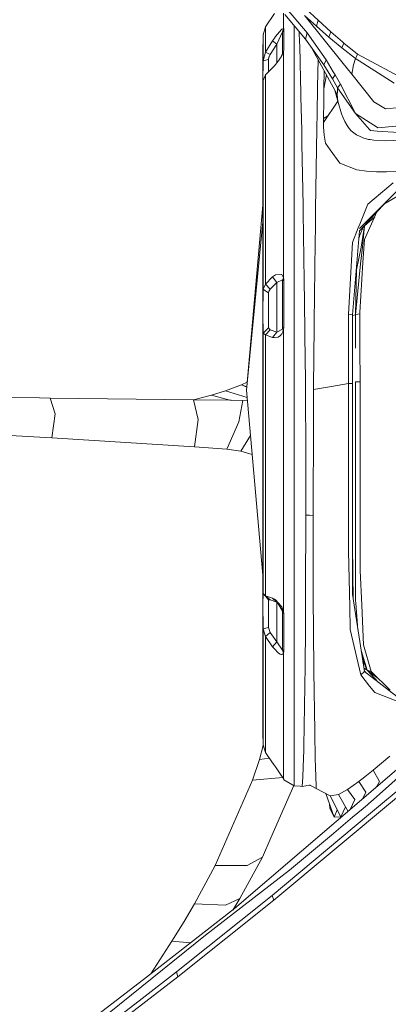
# Model space of a CAD drawing. Units: millimetres. Extents: x 655 to 9914, y -320 to 3702.
# Drawn here: x 1061 to 1121, y 1570 to 1732 of the extents above; entities that cross this region are included whole.
import ezdxf

# ---------------------------------------------------------------- set-up
doc = ezdxf.new("R2010")
doc.units = ezdxf.units.MM
doc.layers.add('1', color=7, linetype='Continuous', true_color=0xffffff)
doc.styles.add('blockfont', font='simplex.shx')
doc.dimstyles.get("Standard").update_dxf_attribs({"dimtxt": 0.18, "dimasz": 0.18, "dimexe": 0.18, "dimexo": 0.0625, "dimgap": 0.09, "dimtad": 0, "dimtih": 1, "dimtoh": 1, "dimdec": 4, "dimzin": 0, "dimdsep": 46, "dimtxsty": 'Standard', "dimcen": 0.09, "dimadec": 0, "dimazin": 0, "dimtfac": 1, "dimtdec": 4, "dimtofl": 0, "dimtmove": 0, "dimatfit": 3, "dimfxl": 1, "dimtolj": 1, "dimtzin": 0, "dimarcsym": 0})

# ---------------------------------------------------------------- blocks, each defined once
blk = doc.blocks.new('_U10')
at = {"layer": '1', "color": 18, "lineweight": 13}
for p, q in [((844.749766, 1255.637527), (844.749766, 3366.092407)), ((844.749766, 3364.092407), (2354.433216, 3364.092407)), ((4365, 3364.092407), (2855.31655, 3364.092407)), ((2386.3853, 3289.092407), (2361.3853, 3289.092407)), ((2361.3853, 3289.092407), (2361.3853, 3195.342407)), ((2618.051966, 3289.092407), (2593.051966, 3289.092407)), ((2618.051966, 3195.342407), (2618.051966, 3289.092407)), ((2361.3853, 3195.342407), (2386.3853, 3195.342407)), ((2593.051966, 3195.342407), (2618.051966, 3195.342407))]:
    blk.add_line(p, q, dxfattribs=at)
at = {"layer": '1', "color": 18, "lineweight": 70}
for points in [[(844.749766, 3364.092407), (894.749717, 3377.489866), (894.749815, 3350.694947)], [(4365, 3364.092407), (4315.000049, 3350.694947), (4314.999951, 3377.489866)]]:
    blk.add_solid(points, dxfattribs=at)
at = {"layer": '1', "color": 18, "linetype": 'Continuous', "lineweight": 13, "char_height": 50, "attachment_point": 7, "line_spacing_factor": 0.903614, "style": 'blockfont'}
for s, insert in [('\\W1.2899;138.6', (2358.670716, 3325.196573)), ('\\W1.1047;BBC', (2697.94155, 3325.196573)), ('\\W1.1591;3520', (2385.9103, 3203.321573))]:
    blk.add_mtext(s, dxfattribs=dict(at, insert=insert))

msp = doc.modelspace()

# ---------------------------------------------------------------- linework, layer by layer
at = {"layer": '1', "color": 18, "linetype": 'Continuous', "lineweight": 13}
for p, q in [((1101.015406, 1730.381491), (1102.464991, 1732.552293)), ((1103.982287, 1730.091813), (1103.982287, 1732.596413)), ((1107.831794, 1729.375007), (1104.481059, 1733.36375)), ((1109.633284, 1731.448295), (1107.620555, 1733.310702)), ((1107.564288, 1728.352311), (1104.193526, 1732.374432)), ((1109.347182, 1730.460408), (1107.382613, 1732.243421)), ((1113.745528, 1724.355939), (1107.536995, 1732.103307)), ((1109.633284, 1731.448295), (1109.347182, 1730.460408)), ((1111.703234, 1729.572299), (1109.633284, 1731.448295)), ((1100.617724, 1729.059818), (1101.015406, 1730.381491)), ((1101.015406, 1726.199868), (1101.015406, 1730.381491)), ((1103.658038, 1729.95353), (1102.64762, 1728.773358)), ((1102.894622, 1727.530363), (1103.796321, 1729.521039)), ((1103.677111, 1729.969623), (1103.658038, 1729.95353)), ((1103.982287, 1730.091813), (1103.677111, 1729.969623)), ((1103.796321, 1729.521039), (1103.982287, 1730.091813)), ((1103.807288, 1729.452613), (1103.796321, 1729.521039)), ((1104.019957, 1730.023268), (1103.807288, 1729.452613)), ((1103.807288, 1729.452613), (1103.807288, 1727.837684)), ((1104.019957, 1730.023268), (1103.982287, 1730.091813)), ((1104.019957, 1728.392604), (1104.019957, 1730.023268)), ((1105.703669, 1729.242804), (1105.703669, 1730.572472)), ((1105.703669, 1711.259364), (1105.703669, 1729.242804)), ((1106.551009, 1729.236844), (1106.540889, 1729.573469)), ((1106.616336, 1727.02277), (1106.551009, 1729.236844)), ((1107.831794, 1729.375007), (1107.564288, 1728.352311)), ((1110.957938, 1724.937799), (1107.831794, 1729.375007)), ((1111.387091, 1728.673818), (1109.347182, 1730.460408)), ((1111.387091, 1728.673818), (1111.703234, 1729.572299)), ((1113.631087, 1727.891209), (1111.703234, 1729.572299)), ((1100.60485, 1725.991729), (1100.617724, 1729.059818)), ((1100.617724, 1724.785927), (1100.617724, 1729.059818)), ((1101.015406, 1726.199868), (1102.155524, 1728.05691)), ((1102.465945, 1728.508952), (1102.155524, 1728.05691)), ((1102.894622, 1727.530363), (1102.155524, 1728.05691)), ((1102.64762, 1728.773358), (1102.465945, 1728.508952)), ((1103.807288, 1725.996497), (1103.807288, 1727.837684)), ((1104.019957, 1726.533535), (1104.019957, 1728.392604)), ((1110.550719, 1724.117759), (1107.564288, 1728.352311)), ((1113.5176, 1726.902607), (1111.387091, 1728.673818)), ((1113.5176, 1726.902607), (1113.842326, 1727.70715)), ((1113.842326, 1727.70715), (1113.631087, 1727.891209)), ((1116.061049, 1725.868466), (1113.842326, 1727.70715)), ((1100.60485, 1725.991729), (1100.603419, 1721.45057)), ((1100.617724, 1724.785927), (1101.015406, 1726.199868)), ((1101.015406, 1726.199868), (1101.769286, 1725.847485)), ((1101.769286, 1725.847485), (1102.894622, 1727.530363)), ((1102.894622, 1724.5018), (1102.894622, 1727.530363)), ((1103.517371, 1725.35384), (1103.887873, 1726.052645)), ((1103.589156, 1725.501398), (1103.807288, 1725.996497)), ((1103.982287, 1726.33982), (1103.796321, 1725.927236)), ((1103.796321, 1725.927236), (1103.807288, 1725.996497)), ((1104.019957, 1726.533535), (1103.807288, 1725.996497)), ((1103.887873, 1726.052645), (1103.982287, 1726.33982)), ((1103.982287, 1726.33982), (1104.019957, 1726.533535)), ((1103.982287, 1710.640191), (1103.982287, 1726.33982)), ((1106.67451, 1724.816563), (1106.616336, 1727.02277)), ((1112.769919, 1719.255566), (1108.676814, 1726.774826)), ((1115.74729, 1725.156429), (1113.5176, 1726.902607)), ((1100.603419, 1721.45057), (1100.617724, 1724.785927)), ((1100.617724, 1724.785927), (1101.053077, 1724.902275)), ((1101.053077, 1724.902275), (1101.074057, 1724.907878)), ((1101.530391, 1725.02971), (1101.074057, 1724.907878)), ((1101.519562, 1722.998493), (1101.530391, 1725.02971)), ((1101.530391, 1725.02971), (1101.577597, 1725.397113)), ((1101.590472, 1725.446823), (1101.577597, 1725.397113)), ((1101.590472, 1725.446823), (1101.592379, 1725.454452)), ((1101.592379, 1725.454452), (1101.769286, 1725.847485)), ((1103.097754, 1724.740866), (1102.468329, 1724.000099)), ((1103.137809, 1724.795225), (1103.097754, 1724.740866)), ((1103.139239, 1724.797728), (1103.137809, 1724.795225)), ((1103.155928, 1724.820378), (1103.139239, 1724.797728)), ((1103.155928, 1724.820378), (1103.43917, 1725.231173)), ((1103.43917, 1725.231173), (1103.443461, 1725.237611)), ((1103.517371, 1725.35384), (1103.443461, 1725.237611)), ((1103.517371, 1725.35384), (1103.796321, 1725.927236)), ((1106.67451, 1724.816563), (1106.761294, 1721.513274)), ((1109.552222, 1720.518472), (1109.630283, 1725.023251)), ((1110.550719, 1724.117759), (1110.957938, 1724.937799)), ((1112.116175, 1723.01996), (1110.957938, 1724.937799)), ((1115.44736, 1724.118355), (1115.74729, 1725.156429)), ((1115.74729, 1725.156429), (1115.90417, 1725.512388)), ((1122.077304, 1721.132877), (1115.74729, 1725.156429)), ((1115.90417, 1725.512388), (1116.061049, 1725.868466)), ((1124.403315, 1721.399668), (1116.061049, 1725.868466)), ((1101.015406, 1722.496393), (1102.155524, 1723.631862)), ((1102.468329, 1724.000099), (1102.155524, 1723.631862)), ((1111.965495, 1721.837762), (1110.550719, 1724.117759)), ((1110.570269, 1720.230463), (1110.609327, 1723.224692)), ((1112.413722, 1722.526672), (1112.116175, 1723.01996)), ((1115.164595, 1722.585681), (1113.745528, 1724.355939)), ((1115.44736, 1724.118355), (1115.164595, 1722.585681)), ((1100.603419, 1721.45057), (1100.617724, 1721.595171)), ((1100.60485, 1719.675659), (1100.603419, 1721.45057)), ((1100.60342, 1721.448897), (1100.603419, 1721.444609)), ((1100.603424, 1721.44466), (1100.603419, 1721.444609)), ((1100.603419, 1721.444609), (1100.603424, 1721.444621)), ((1100.60485, 1719.675659), (1100.603419, 1721.444609)), ((1100.617724, 1721.595171), (1101.015406, 1722.496393)), ((1100.617724, 1707.143544), (1100.617724, 1721.595171)), ((1101.015406, 1707.967638), (1101.015406, 1722.496393)), ((1106.761294, 1721.513274), (1106.798964, 1719.950321)), ((1110.570269, 1720.230463), (1111.004009, 1722.49964)), ((1112.413722, 1722.526672), (1111.965495, 1721.837762)), ((1112.802821, 1720.352056), (1111.965495, 1721.837762)), ((1113.271075, 1720.957401), (1112.413722, 1722.526672)), ((1118.768054, 1718.080162), (1115.164595, 1722.585681)), ((1100.60485, 1719.675659), (1100.60485, 1702.174543)), ((1106.82519, 1718.858956), (1106.798964, 1719.950321)), ((1109.525519, 1718.983292), (1109.552222, 1720.518472)), ((1110.546427, 1718.163251), (1110.570269, 1720.230463)), ((1112.856227, 1718.174099), (1112.358688, 1720.01102)), ((1112.778979, 1719.791653), (1112.769919, 1719.255566)), ((1112.778979, 1719.791653), (1112.784701, 1720.124128)), ((1112.802821, 1720.352056), (1112.784701, 1720.124128)), ((1112.802821, 1720.352056), (1113.271075, 1720.957401)), ((1112.802821, 1720.352056), (1115.761119, 1716.15064)), ((1115.761119, 1716.15064), (1113.271075, 1720.957401)), ((1106.946784, 1713.436245), (1106.82519, 1718.858956)), ((1109.525519, 1718.983292), (1109.502631, 1717.639922)), ((1112.856227, 1718.174099), (1110.508757, 1714.692353)), ((1110.514003, 1715.373992), (1110.546427, 1718.163251)), ((1112.856227, 1718.174099), (1112.769919, 1719.255566)), ((1113.474208, 1716.111897), (1112.856227, 1718.174099)), ((1118.768054, 1718.080162), (1120.649653, 1716.949223)), ((1109.501677, 1717.594026), (1109.478789, 1716.241001)), ((1109.502631, 1717.639922), (1109.501677, 1717.594026)), ((1120.857554, 1716.963529), (1120.649653, 1716.949223)), ((1132.031279, 1717.732548), (1120.857554, 1716.963529)), ((1109.436827, 1713.730096), (1109.478789, 1716.241001)), ((1110.508757, 1714.692353), (1110.514003, 1715.373992)), ((1111.232179, 1715.765326), (1110.514003, 1715.373992)), ((1113.474208, 1716.111897), (1113.721686, 1715.459107)), ((1113.721686, 1715.459107), (1113.986331, 1714.871644)), ((1113.986331, 1714.871644), (1114.414054, 1714.187383)), ((1115.761119, 1716.15064), (1119.343119, 1713.855862)), ((1118.056136, 1713.550567), (1115.761119, 1716.15064)), ((1129.597979, 1714.733361), (1119.388419, 1713.826655)), ((1106.990176, 1711.189388), (1106.946784, 1713.436245)), ((1109.436827, 1713.730096), (1109.327632, 1707.079767)), ((1110.508757, 1714.692353), (1110.514003, 1714.006304)), ((1110.514003, 1714.006304), (1110.596019, 1712.637543)), ((1114.414054, 1714.187383), (1114.698725, 1713.732718)), ((1115.058261, 1713.331698), (1114.698725, 1713.732718)), ((1115.058261, 1713.331698), (1115.933257, 1712.653636)), ((1118.056136, 1713.550567), (1118.18822, 1713.379024)), ((1118.18822, 1713.379024), (1119.323569, 1713.293909)), ((1122.870761, 1713.027715), (1119.323569, 1713.293909)), ((1119.388419, 1713.826655), (1119.343119, 1713.855862)), ((1110.596019, 1712.637543), (1110.838729, 1711.299538)), ((1115.933257, 1712.653636), (1116.982299, 1712.176918)), ((1116.982299, 1712.176918), (1117.113429, 1712.136506)), ((1117.323714, 1712.071418), (1117.113429, 1712.136506)), ((1117.323714, 1712.071418), (1117.892104, 1711.934327)), ((1117.892104, 1711.934327), (1118.162947, 1711.891173)), ((1118.162947, 1711.891173), (1118.774729, 1711.793898)), ((1118.774729, 1711.793898), (1120.676833, 1711.693643)), ((1120.676833, 1711.693643), (1123.293715, 1711.808323)), ((1103.982287, 1689.234136), (1103.982287, 1710.640191)), ((1105.703669, 1685.272575), (1105.703669, 1711.259364)), ((1107.185679, 1701.0715), (1106.990176, 1711.189388)), ((1110.838729, 1711.299538), (1111.619788, 1710.207342)), ((1111.619788, 1710.207342), (1113.185721, 1708.01711)), ((1100.617724, 1707.143544), (1100.617724, 1687.362672)), ((1101.015406, 1688.224555), (1101.015406, 1707.967638)), ((1109.327632, 1707.079767), (1109.226065, 1700.511097)), ((1113.185721, 1708.01711), (1115.974742, 1706.943988)), ((1115.974742, 1706.943988), (1115.975219, 1706.943869)), ((1115.975219, 1706.943869), (1117.550212, 1706.700443)), ((1117.550212, 1706.700443), (1119.180041, 1706.59685)), ((1120.840388, 1706.596493), (1122.51361, 1706.670879)), ((1124.21115, 1705.127238), (1116.394835, 1697.313665)), ((1119.180041, 1706.59685), (1120.840388, 1706.596493)), ((1121.92853, 1704.78618), (1117.75859, 1701.321124)), ((1125.476676, 1704.289555), (1120.40371, 1701.293075)), ((1100.60485, 1702.174543), (1100.603419, 1683.354021)), ((1100.604772, 1701.159415), (1097.902613, 1670.850992)), ((1107.202369, 1699.96643), (1107.185679, 1701.0715)), ((1109.221774, 1700.234412), (1109.181243, 1697.466968)), ((1109.221774, 1700.234412), (1109.226065, 1700.511097)), ((1116.439181, 1698.01247), (1117.75859, 1701.321124)), ((1120.707065, 1701.624383), (1116.596537, 1697.13509)), ((1107.202369, 1699.96643), (1107.373076, 1688.833712)), ((1117.208319, 1695.550679), (1119.256708, 1700.040382)), ((1118.894823, 1699.247195), (1117.230254, 1697.754978)), ((1100.604564, 1698.423784), (1097.902613, 1670.850992)), ((1109.151202, 1695.077657), (1109.181243, 1697.466968)), ((1115.244704, 1695.016741), (1116.206485, 1697.428225)), ((1116.439181, 1698.01247), (1116.206485, 1697.428225)), ((1116.596537, 1697.13509), (1116.42583, 1696.948527)), ((1117.085337, 1697.66893), (1116.485434, 1696.215032)), ((1116.679507, 1694.258927), (1117.230254, 1697.754978)), ((1117.230254, 1697.754978), (1116.871672, 1694.250583)), ((1117.287357, 1697.889565), (1117.230254, 1697.754978)), ((1115.238982, 1683.192373), (1116.37004, 1696.302532)), ((1116.329985, 1695.838254), (1116.485434, 1696.215032)), ((1116.42583, 1696.948527), (1116.37004, 1696.302532)), ((1116.975146, 1691.766619), (1117.208319, 1695.550679)), ((1109.151202, 1695.077657), (1108.985263, 1681.954504)), ((1115.244704, 1695.016741), (1114.603835, 1683.270455)), ((1116.679507, 1694.258927), (1115.889388, 1690.528153)), ((1116.871672, 1694.250583), (1116.594153, 1691.542863)), ((1115.739184, 1683.192373), (1116.594153, 1691.542863)), ((1115.889388, 1690.528153), (1115.739184, 1683.192373)), ((1116.638976, 1686.309458), (1116.975146, 1691.766619)), ((1101.015406, 1688.224555), (1102.155524, 1689.404725)), ((1102.465945, 1689.625977), (1102.155524, 1689.404725)), ((1102.894622, 1688.454986), (1102.155524, 1689.404725)), ((1102.64762, 1689.755439), (1102.465945, 1689.625977)), ((1103.658038, 1689.810752), (1102.64762, 1689.755439)), ((1102.894622, 1688.454986), (1103.796321, 1688.93504)), ((1103.677111, 1689.796924), (1103.658038, 1689.810752)), ((1103.982287, 1689.234136), (1103.677111, 1689.796924)), ((1103.796321, 1688.93504), (1103.982287, 1689.234136)), ((1103.807288, 1688.780545), (1103.796321, 1688.93504)), ((1104.019957, 1688.955187), (1103.807288, 1688.780545)), ((1104.019957, 1688.955187), (1103.982287, 1689.234136)), ((1104.019957, 1685.062648), (1104.019957, 1688.955187)), ((1100.617724, 1687.362672), (1100.603419, 1683.354021)), ((1100.617724, 1687.362672), (1101.015406, 1688.224555)), ((1100.617724, 1687.362672), (1101.053077, 1687.077881)), ((1101.015406, 1688.224555), (1101.769286, 1687.390686)), ((1101.592379, 1687.103511), (1101.769286, 1687.390686)), ((1101.769286, 1687.390686), (1102.894622, 1688.454986)), ((1102.894622, 1683.615447), (1102.894622, 1688.454986)), ((1103.807288, 1688.780545), (1103.807288, 1684.925557)), ((1107.373076, 1688.833712), (1107.411223, 1685.251594)), ((1101.053077, 1687.077881), (1101.074057, 1687.064172)), ((1101.530391, 1686.765672), (1101.074057, 1687.064172)), ((1101.516085, 1683.573724), (1101.530391, 1686.765672)), ((1101.530391, 1686.765672), (1101.577597, 1687.059522)), ((1101.590472, 1687.097669), (1101.577597, 1687.059522)), ((1101.590472, 1687.097669), (1101.592379, 1687.103511)), ((1116.470176, 1683.572055), (1116.638976, 1686.309458)), ((1103.807288, 1681.014658), (1103.807288, 1684.925557)), ((1104.019957, 1681.113721), (1104.019957, 1685.062648)), ((1105.703669, 1685.272575), (1105.703669, 1670.850992)), ((1107.515174, 1675.533534), (1107.411223, 1685.251594)), ((1100.617724, 1680.192948), (1100.603419, 1683.354021)), ((1100.60485, 1677.497507), (1100.603419, 1683.354021)), ((1101.516085, 1683.573724), (1101.516085, 1683.570386)), ((1101.530391, 1681.072713), (1101.516085, 1683.570386)), ((1102.894622, 1683.595658), (1102.894622, 1683.615447)), ((1102.894622, 1680.353881), (1102.894622, 1683.595658)), ((1114.603835, 1683.270455), (1114.619571, 1671.940923)), ((1114.921408, 1683.231474), (1114.603835, 1683.270455)), ((1115.238982, 1683.192373), (1114.921408, 1683.231474)), ((1115.739184, 1683.192373), (1115.238982, 1683.071539)), ((1115.238982, 1683.192373), (1115.238982, 1674.79241)), ((1115.739184, 1683.192373), (1115.750628, 1683.194877)), ((1115.739184, 1683.192373), (1115.739184, 1677.811623)), ((1116.121608, 1683.273316), (1115.750628, 1683.194877)), ((1116.121608, 1683.273316), (1116.471129, 1683.347226)), ((1116.471129, 1683.347226), (1116.470176, 1683.572055)), ((1116.471129, 1683.347226), (1116.486865, 1677.755237)), ((1101.530391, 1681.072713), (1101.074057, 1680.63283)), ((1101.769286, 1680.747152), (1101.530391, 1681.072713)), ((1102.894622, 1680.353881), (1103.796321, 1680.860043)), ((1103.796321, 1680.860043), (1103.807288, 1681.014658)), ((1103.982287, 1680.803896), (1103.796321, 1680.860043)), ((1104.019957, 1681.113721), (1103.807288, 1681.014658)), ((1103.982287, 1680.803896), (1104.019957, 1681.113721)), ((1108.985263, 1681.954504), (1108.926612, 1675.590874)), ((1100.617724, 1680.192948), (1101.053077, 1680.612565)), ((1100.617724, 1680.192948), (1100.617724, 1657.898426)), ((1100.617724, 1680.192948), (1101.015406, 1679.902912)), ((1101.015406, 1679.902912), (1101.769286, 1680.747152)), ((1101.015406, 1679.902912), (1101.015406, 1657.604218)), ((1101.015406, 1679.902912), (1102.155524, 1679.461838)), ((1101.074057, 1680.63283), (1101.053077, 1680.612565)), ((1102.894622, 1680.353881), (1101.769286, 1680.747152)), ((1102.155524, 1679.461838), (1102.894622, 1680.353881)), ((1102.468329, 1679.489256), (1102.155524, 1679.461838)), ((1103.097754, 1679.544569), (1102.468329, 1679.489256)), ((1103.097754, 1679.544569), (1103.137809, 1679.564)), ((1103.139239, 1679.564954), (1103.137809, 1679.564)), ((1103.155928, 1679.573418), (1103.139239, 1679.564954)), ((1103.155928, 1679.573418), (1103.43917, 1679.768921)), ((1103.43917, 1679.768921), (1103.495436, 1679.822327)), ((1103.650885, 1679.998995), (1103.495436, 1679.822327)), ((1103.664714, 1680.016995), (1103.650885, 1679.998995)), ((1103.670436, 1680.024744), (1103.664714, 1680.016995)), ((1103.670436, 1680.024744), (1103.759604, 1680.162788)), ((1103.759604, 1680.162788), (1103.864508, 1680.375577)), ((1103.864508, 1680.375577), (1103.982287, 1680.803896)), ((1103.982287, 1656.650424), (1103.982287, 1680.803896)), ((1115.739184, 1677.811623), (1115.739184, 1677.697779)), ((1116.486865, 1677.755237), (1116.5026, 1672.204733)), ((1100.60485, 1670.850992), (1100.60485, 1677.497507)), ((1107.515174, 1675.533534), (1107.542353, 1672.976614)), ((1108.894664, 1672.152877), (1108.926612, 1675.590874)), ((1115.238982, 1671.940923), (1115.238982, 1674.79241)), ((1107.559043, 1670.789361), (1107.542353, 1672.976614)), ((1097.095328, 1671.728372), (1094.471293, 1670.721412)), ((1098.020768, 1672.176261), (1097.095328, 1671.728372)), ((1097.095328, 1671.728372), (1097.945676, 1671.333999)), ((1097.950358, 1671.386511), (1097.095328, 1671.728372)), ((1108.890372, 1671.585917), (1108.886081, 1670.965791)), ((1111.826735, 1671.465927), (1108.886081, 1670.965791)), ((1108.894664, 1672.152877), (1108.890372, 1671.585917)), ((1114.619571, 1671.940923), (1111.826871, 1671.46595)), ((1114.619571, 1671.940923), (1114.630061, 1659.113526)), ((1115.238982, 1671.940923), (1114.619571, 1671.940923)), ((1115.238982, 1671.940923), (1115.238982, 1661.777615)), ((1115.739184, 1672.204733), (1115.738707, 1653.568149)), ((1115.739184, 1672.204733), (1115.751105, 1672.204733)), ((1115.739184, 1672.204733), (1115.739184, 1647.6897)), ((1116.138297, 1672.204733), (1115.751105, 1672.204733)), ((1116.5026, 1672.204733), (1116.138297, 1672.204733)), ((1116.5026, 1672.204733), (1116.521674, 1659.486413)), ((1064.03144, 1669.572592), (1058.816272, 1669.706344)), ((1065.76808, 1669.528723), (1064.03144, 1669.572592)), ((1092.176276, 1669.999361), (1089.224654, 1669.231295)), ((1094.471293, 1670.721412), (1092.176276, 1669.999361)), ((1092.176276, 1669.999361), (1095.164138, 1669.19589)), ((1098.012549, 1669.61791), (1094.471293, 1670.721412)), ((1100.603855, 1640.55286), (1097.902613, 1670.850992)), ((1100.60485, 1651.297927), (1100.60485, 1670.850992)), ((1105.703669, 1670.850992), (1105.703669, 1656.42941)), ((1107.61674, 1660.398245), (1107.559043, 1670.789361)), ((1108.886081, 1670.965791), (1108.854609, 1666.169047)), ((1066.554862, 1666.951656), (1065.76808, 1669.528723)), ((1089.224654, 1669.231295), (1065.76808, 1669.528723)), ((1089.224654, 1669.231295), (1089.967566, 1666.057587)), ((1095.164138, 1669.19589), (1089.224654, 1669.231295)), ((1095.164138, 1669.19589), (1095.16986, 1669.195652)), ((1095.16986, 1669.195652), (1095.370131, 1669.191122)), ((1097.316104, 1669.126987), (1095.370131, 1669.191122)), ((1097.316104, 1669.126987), (1096.63375, 1665.659189)), ((1098.060808, 1669.076627), (1097.316104, 1669.126987)), ((1066.554862, 1666.951656), (1066.042739, 1663.036823)), ((1115.739184, 1667.475939), (1115.738707, 1653.568149)), ((1089.967566, 1666.057587), (1089.400607, 1661.5448)), ((1096.623259, 1665.635109), (1094.672042, 1661.168098)), ((1096.63375, 1665.659189), (1096.623259, 1665.635109)), ((1108.854609, 1666.169047), (1108.808356, 1650.325656)), ((1066.042739, 1663.036823), (1050.362902, 1663.946152)), ((1098.563755, 1663.435377), (1096.967536, 1660.855651)), ((1089.400607, 1661.5448), (1066.042739, 1663.036823)), ((1094.672042, 1661.168098), (1089.400607, 1661.5448)), ((1115.238982, 1661.900759), (1115.24375, 1649.871349)), ((1115.24375, 1649.871349), (1115.238982, 1661.777615)), ((1096.967536, 1660.855651), (1094.672042, 1661.168098)), ((1098.842924, 1660.304122), (1096.967536, 1660.855651)), ((1107.627707, 1656.398535), (1107.61674, 1660.398245)), ((1114.630061, 1659.113526), (1114.632445, 1647.176504)), ((1116.521674, 1659.486413), (1116.526919, 1655.697346)), ((1100.617724, 1637.50589), (1100.617724, 1657.898426)), ((1101.015406, 1637.16662), (1101.015406, 1657.604218)), ((1103.982287, 1634.533525), (1103.982287, 1656.650424)), ((1105.703669, 1630.44262), (1105.703669, 1656.42941)), ((1107.630091, 1655.536056), (1107.627707, 1656.398535)), ((1107.630091, 1655.536056), (1107.634383, 1652.34828)), ((1116.525965, 1647.483826), (1116.526919, 1655.697346)), ((1115.739184, 1647.058129), (1115.738707, 1653.568149)), ((1115.739184, 1647.6897), (1115.738707, 1653.568149)), ((1107.634383, 1652.34828), (1107.63486, 1650.377512)), ((1100.60485, 1651.297927), (1100.603419, 1635.842563)), ((1107.63486, 1650.377512), (1107.574301, 1637.740494)), ((1108.221846, 1650.351643), (1107.63486, 1650.377512)), ((1108.221846, 1650.351643), (1108.808356, 1650.325656)), ((1108.808356, 1650.325656), (1108.815985, 1647.005319)), ((1115.24375, 1649.871349), (1115.244704, 1647.66407)), ((1108.838397, 1637.825609), (1108.815985, 1647.005319)), ((1114.632445, 1647.176504), (1114.632445, 1646.640181)), ((1115.247565, 1640.56778), (1115.244704, 1647.66407)), ((1115.739184, 1647.6897), (1115.740615, 1646.933913)), ((1115.739184, 1647.6897), (1115.739184, 1647.058129)), ((1115.739184, 1647.058129), (1115.739184, 1639.785648)), ((1116.525965, 1647.483826), (1116.525965, 1646.531939)), ((1114.632445, 1646.640181), (1114.632922, 1644.479036)), ((1115.245486, 1645.723923), (1115.30717, 1640.574218)), ((1115.740615, 1646.933913), (1115.763503, 1636.401416)), ((1116.525489, 1641.280175), (1116.525965, 1646.531939)), ((1114.804106, 1635.358215), (1114.632922, 1644.479036)), ((1115.248996, 1637.437464), (1115.247565, 1640.56778)), ((1115.30717, 1640.574218), (1115.353046, 1636.764692)), ((1116.525489, 1641.280175), (1116.766768, 1635.630966)), ((1115.739184, 1639.785648), (1115.739661, 1639.599443)), ((1115.763503, 1636.401416), (1115.739661, 1639.599443)), ((1100.617724, 1637.50589), (1100.603419, 1635.842563)), ((1100.617724, 1637.50589), (1101.053077, 1637.034417)), ((1100.617724, 1637.50589), (1101.015406, 1637.16662)), ((1107.540923, 1630.781294), (1107.574301, 1637.740494)), ((1108.845073, 1636.963011), (1108.838397, 1637.825609)), ((1115.248996, 1637.437464), (1115.53176, 1635.609151)), ((1100.617724, 1631.756068), (1100.603419, 1635.842563)), ((1100.60485, 1629.577638), (1100.603419, 1635.842563)), ((1100.60342, 1635.839469), (1100.603419, 1635.831834)), ((1100.60485, 1629.577638), (1100.603419, 1635.831834)), ((1101.015406, 1637.16662), (1101.769286, 1636.479259)), ((1101.015406, 1637.16662), (1102.155524, 1636.781216)), ((1101.053077, 1637.034417), (1101.074057, 1637.011648)), ((1101.530391, 1636.517526), (1101.074057, 1637.011648)), ((1101.516085, 1635.220767), (1101.530391, 1636.517526)), ((1101.530391, 1636.517526), (1101.577597, 1636.516572)), ((1101.590472, 1636.514545), (1101.577597, 1636.516572)), ((1101.590472, 1636.514545), (1101.592379, 1636.514188)), ((1101.592379, 1636.514188), (1101.769286, 1636.479259)), ((1101.769286, 1636.479259), (1102.89289, 1636.123967)), ((1102.465945, 1636.605144), (1102.155524, 1636.781216)), ((1102.891365, 1636.126318), (1102.155524, 1636.781216)), ((1102.64762, 1636.502028), (1102.465945, 1636.605144)), ((1103.658038, 1635.390879), (1102.64762, 1636.502028)), ((1103.796321, 1634.731413), (1102.64762, 1636.502028)), ((1102.894622, 1635.145546), (1102.894622, 1636.121298)), ((1102.912314, 1636.094027), (1103.807288, 1634.607197)), ((1108.845073, 1636.963011), (1108.935672, 1625.220059)), ((1115.799266, 1635.961533), (1115.763503, 1636.401416)), ((1115.799266, 1635.961533), (1116.151616, 1631.599134)), ((1101.516085, 1635.220767), (1101.516085, 1635.216356)), ((1101.530391, 1631.952167), (1101.516085, 1635.216356)), ((1102.894622, 1635.141493), (1102.894622, 1635.145546)), ((1102.894622, 1629.626871), (1102.894622, 1635.141493)), ((1103.677111, 1635.3575), (1103.658038, 1635.390879)), ((1103.982287, 1634.533525), (1103.677111, 1635.3575)), ((1103.796321, 1634.731413), (1103.982287, 1634.533525)), ((1103.807288, 1634.607197), (1103.796321, 1634.731413)), ((1103.807288, 1634.607197), (1103.807288, 1631.41513)), ((1104.019957, 1634.254218), (1103.807288, 1634.607197)), ((1104.019957, 1634.254218), (1103.982287, 1634.533525)), ((1104.019957, 1631.031037), (1104.019957, 1634.254218)), ((1114.874202, 1631.621123), (1114.804106, 1635.358215)), ((1117.211657, 1624.741434), (1115.53176, 1635.609151)), ((1117.044764, 1629.127861), (1116.766768, 1635.630966)), ((1100.617724, 1631.756068), (1101.053077, 1631.849647)), ((1100.617724, 1631.756068), (1101.015406, 1630.493165)), ((1100.617724, 1618.406772), (1100.617724, 1631.756068)), ((1101.015406, 1630.493165), (1101.769286, 1631.151558)), ((1101.074057, 1631.854177), (1101.053077, 1631.849647)), ((1101.074057, 1631.854177), (1101.530391, 1631.952167)), ((1101.769286, 1631.151558), (1101.530391, 1631.952167)), ((1101.769286, 1631.151558), (1102.894622, 1629.626871)), ((1103.807288, 1628.379465), (1103.807288, 1631.41513)), ((1104.019957, 1627.965809), (1104.019957, 1631.031037)), ((1114.874202, 1631.621123), (1116.64136, 1624.191045)), ((1100.60485, 1629.577638), (1100.60485, 1617.312669)), ((1101.015406, 1630.493165), (1101.015406, 1617.215871)), ((1101.015406, 1630.493165), (1102.155524, 1628.807665)), ((1102.155524, 1628.807665), (1102.894622, 1629.626871)), ((1102.894622, 1629.626871), (1103.796321, 1628.255845)), ((1105.703669, 1612.459182), (1105.703669, 1630.44262)), ((1107.540923, 1630.781294), (1107.520896, 1626.63591)), ((1102.155524, 1628.807665), (1102.307158, 1628.609897)), ((1102.466899, 1628.446937), (1102.307158, 1628.609897)), ((1102.466899, 1628.446937), (1103.097754, 1627.801658)), ((1103.097754, 1627.801658), (1103.137809, 1627.771736)), ((1103.139239, 1627.770425), (1103.137809, 1627.771736)), ((1103.155928, 1627.758385), (1103.139239, 1627.770425)), ((1103.155928, 1627.758385), (1103.43917, 1627.591253)), ((1103.796321, 1628.255845), (1103.807288, 1628.379465)), ((1103.796321, 1628.255845), (1103.982287, 1627.773047)), ((1104.019957, 1627.965809), (1103.807288, 1628.379465)), ((1103.864508, 1627.579928), (1103.982287, 1627.773047)), ((1103.982287, 1627.773047), (1104.019957, 1627.965809)), ((1103.982287, 1627.773047), (1103.982287, 1613.353967)), ((1117.659884, 1624.962567), (1116.68211, 1628.167221)), ((1118.315535, 1624.745249), (1117.044764, 1629.127861)), ((1103.495436, 1627.569199), (1103.43917, 1627.591253)), ((1103.495436, 1627.569199), (1103.650885, 1627.530933)), ((1103.664714, 1627.529384), (1103.650885, 1627.530933)), ((1103.670436, 1627.529026), (1103.664714, 1627.529384)), ((1103.759604, 1627.534629), (1103.670436, 1627.529026)), ((1103.759604, 1627.534629), (1103.864508, 1627.579928)), ((1107.520896, 1626.63591), (1107.50516, 1625.632404)), ((1116.831628, 1627.199947), (1117.096263, 1626.313568)), ((1116.964761, 1626.338674), (1117.131072, 1626.215101)), ((1117.002388, 1626.095257), (1117.21118, 1625.999213)), ((1117.131072, 1626.215101), (1117.096263, 1626.313568)), ((1117.21118, 1625.999213), (1117.131072, 1626.215101)), ((1117.579776, 1625.128745), (1117.21118, 1625.999213)), ((1107.302504, 1612.533688), (1107.50516, 1625.632404)), ((1108.937102, 1625.016211), (1108.935672, 1625.220059)), ((1108.940917, 1624.734639), (1108.937102, 1625.016211)), ((1108.940917, 1624.734639), (1109.073478, 1615.034579)), ((1117.211657, 1624.741434), (1116.64136, 1624.191045)), ((1117.122687, 1625.317005), (1117.579776, 1625.128745)), ((1117.659884, 1624.962567), (1117.145573, 1625.168954)), ((1117.191595, 1624.871225), (1117.542071, 1624.487367)), ((1122.543174, 1620.641827), (1117.211657, 1624.741434)), ((1117.659884, 1624.962567), (1117.579776, 1625.128745)), ((1117.659884, 1624.962567), (1118.315535, 1624.745249)), ((1119.52243, 1622.964592), (1117.659884, 1624.962567)), ((1119.039374, 1623.93701), (1117.659884, 1624.962567)), ((1118.315535, 1624.745249), (1121.420699, 1621.701359)), ((1116.64136, 1624.191045), (1118.062812, 1622.370123)), ((1119.456275, 1623.627019), (1119.039374, 1623.93701)), ((1118.062812, 1622.370123), (1118.901568, 1621.296286)), ((1118.901568, 1621.296286), (1122.408229, 1619.952797)), ((1120.603877, 1607.039689), (1137.928908, 1621.898222)), ((1137.871109, 1620.953095), (1118.723708, 1603.776931)), ((1100.617724, 1618.406772), (1100.617724, 1612.758516)), ((1100.60485, 1617.312669), (1100.603419, 1614.693045)), ((1101.015406, 1611.473678), (1101.015406, 1617.215871)), ((1100.603419, 1614.693045), (1100.617724, 1612.758516)), ((1100.615817, 1612.888216), (1100.603419, 1614.693045)), ((1109.073478, 1615.034579), (1109.172183, 1610.241412)), ((1103.982287, 1613.353967), (1103.982287, 1607.180833)), ((1100.651328, 1612.649949), (1100.038844, 1610.353469)), ((1100.617724, 1612.758516), (1100.615817, 1612.888216)), ((1100.617724, 1612.758516), (1101.015406, 1611.473678)), ((1101.015406, 1611.473678), (1102.155524, 1609.812974)), ((1105.703669, 1606.041073), (1105.703669, 1612.459182)), ((1107.290583, 1611.754536), (1107.241469, 1610.603331)), ((1107.302504, 1612.533688), (1107.290583, 1611.754536)), ((1100.038844, 1610.353469), (1098.878222, 1606.95064)), ((1101.659937, 1610.53485), (1100.038844, 1610.353469)), ((1107.241469, 1610.603331), (1107.108432, 1607.49328)), ((1109.172183, 1610.241412), (1109.190303, 1609.352468)), ((1121.385413, 1610.857366), (1118.64503, 1608.573436)), ((1102.155524, 1609.812974), (1102.307158, 1609.597324)), ((1102.155524, 1609.812974), (1102.465945, 1609.372138)), ((1102.390933, 1609.478664), (1102.307158, 1609.597324)), ((1102.64762, 1609.114169), (1102.465945, 1609.372138)), ((1103.658038, 1607.673286), (1102.64762, 1609.114169)), ((1109.196978, 1609.029411), (1109.190303, 1609.352468)), ((1109.308558, 1606.039046), (1109.196978, 1609.029411)), ((1118.64503, 1608.573436), (1117.537814, 1607.699274)), ((1118.64503, 1608.573436), (1119.677859, 1606.742262)), ((1098.878222, 1606.95064), (1092.789965, 1592.989209)), ((1103.83908, 1607.398889), (1098.878222, 1606.95064)), ((1103.592874, 1607.766212), (1103.734129, 1607.558693)), ((1103.658038, 1607.673286), (1103.677111, 1607.645511)), ((1103.677111, 1607.645511), (1103.982287, 1607.180833)), ((1104.019957, 1606.984733), (1103.918955, 1607.277265)), ((1103.982287, 1607.180833), (1104.019957, 1607.111453)), ((1104.019957, 1607.111453), (1104.019957, 1606.984733)), ((1105.703669, 1606.041073), (1104.019957, 1606.984733)), ((1107.108432, 1607.49328), (1107.040721, 1605.915188)), ((1116.319018, 1606.736659), (1114.422637, 1605.396985)), ((1116.360503, 1606.769799), (1116.319018, 1606.736659)), ((1116.319018, 1606.736659), (1117.457705, 1605.005621)), ((1116.78155, 1607.102035), (1116.360503, 1606.769799)), ((1116.78155, 1607.102035), (1117.537814, 1607.699274)), ((1117.886382, 1604.708909), (1120.603877, 1607.039689)), ((1117.891627, 1601.279258), (1125.638324, 1607.762336)), ((1119.67166, 1606.730222), (1119.217105, 1605.850262)), ((1119.677859, 1606.742262), (1119.67166, 1606.730222)), ((1105.637451, 1606.078186), (1101.904708, 1597.526311)), ((1105.703669, 1606.041073), (1106.67451, 1605.944036)), ((1107.040721, 1605.915188), (1106.67451, 1605.944036)), ((1107.040721, 1605.915188), (1108.226138, 1606.108784)), ((1108.5145, 1606.026667), (1108.226138, 1606.108784)), ((1109.324771, 1605.604886), (1108.228045, 1606.175779)), ((1109.324771, 1605.604886), (1109.308558, 1606.039046)), ((1111.629802, 1604.36046), (1109.324771, 1605.604886)), ((1114.422637, 1605.396985), (1112.942057, 1604.587673)), ((1114.422637, 1605.396985), (1115.669566, 1603.762745)), ((1095.963317, 1585.906627), (1117.886382, 1604.708909)), ((1102.39728, 1587.276342), (1122.488814, 1604.063152)), ((1112.242537, 1600.900411), (1110.910393, 1604.74885)), ((1112.942057, 1604.587673), (1111.629802, 1604.36046)), ((1113.336402, 1600.950121), (1111.629802, 1604.36046)), ((1114.528047, 1601.828638), (1112.942057, 1604.587673)), ((1115.669566, 1603.762745), (1114.888465, 1602.137751)), ((1117.451983, 1604.993581), (1116.875698, 1603.842097)), ((1117.457705, 1605.005621), (1117.451983, 1604.993581)), ((1117.86254, 1603.046059), (1118.723708, 1603.776931)), ((1111.529189, 1602.367519), (1111.488129, 1603.079825)), ((1111.636498, 1602.6512), (1111.529189, 1602.367519)), ((1112.242537, 1600.900411), (1111.529189, 1602.367519)), ((1112.755694, 1602.110563), (1112.242537, 1600.900411)), ((1114.087734, 1602.594619), (1113.336402, 1600.950121)), ((1117.001372, 1602.316498), (1115.278559, 1600.860952)), ((1117.431956, 1602.681159), (1117.001372, 1602.316498)), ((1117.64701, 1602.863549), (1117.431956, 1602.681159)), ((1117.745839, 1602.947292), (1117.64701, 1602.863549)), ((1117.745238, 1602.946876), (1117.862625, 1603.05198)), ((1117.745238, 1602.946876), (1117.86254, 1603.046059)), ((1117.86254, 1603.046059), (1117.754775, 1602.954863)), ((1117.797467, 1602.99364), (1117.86254, 1603.046059)), ((1102.120238, 1588.079813), (1117.891627, 1601.279258)), ((1111.83198, 1597.964286), (1115.278559, 1600.860952)), ((1113.336402, 1600.950121), (1112.242537, 1600.900411)), ((1113.759638, 1601.169614), (1113.336402, 1600.950121)), ((1101.904708, 1597.526311), (1100.503283, 1594.315532)), ((1104.936915, 1592.230919), (1111.83198, 1597.964286)), ((1100.503283, 1594.315532), (1096.815902, 1587.574127)), ((1098.005133, 1592.986229), (1100.503283, 1594.315532)), ((1092.789965, 1592.989209), (1089.385348, 1586.695555)), ((1091.168242, 1581.556561), (1104.936915, 1592.230919)), ((1092.789965, 1592.989209), (1098.005133, 1592.986229)), ((1086.428481, 1575.530293), (1102.120238, 1588.079813)), ((1086.640197, 1574.705007), (1102.39728, 1587.276342)), ((1094.475585, 1586.460116), (1096.815902, 1587.574127)), ((1096.815902, 1587.574127), (1095.647862, 1585.66196)), ((1102.39728, 1587.276342), (1102.120238, 1588.079813)), ((1089.385348, 1586.695555), (1087.687331, 1583.793285)), ((1094.475585, 1586.460116), (1089.385348, 1586.695555)), ((1095.963317, 1585.906627), (1090.953666, 1582.02112)), ((1087.687331, 1583.793285), (1085.695582, 1580.548647)), ((1091.168242, 1581.556561), (1073.73291, 1567.487602)), ((1081.013995, 1574.31114), (1090.953666, 1582.02112)), ((1085.695582, 1580.548647), (1082.215585, 1575.243186)), ((1085.695582, 1580.548647), (1088.713497, 1580.283471)), ((1073.040801, 1564.269307), (1086.640197, 1574.705007)), ((1080.314475, 1570.823791), (1086.428481, 1575.530293)), ((1086.640197, 1574.705007), (1086.428481, 1575.530293)), ((1072.107155, 1567.402399), (1081.013995, 1574.31114)), ((1070.776778, 1563.481453), (1080.314475, 1570.823791))]:
    msp.add_line(p, q, dxfattribs=at)

# ---------------------------------------------------------------- dimensions: what is measured, and where the dimension line sits
dim = msp.add_linear_dim(base=(844.749766, 3364.092407), p1=(4365, 3490), p2=(844.749766, 1254.050027), text='<>\\P[\\C18;\\H50.00;\\Fsimplex.shx;3520\\Fsimplex.shx;\\H50.00;\\C18; ]\\C18;\\H50.00;\\Fsimplex.shx;BBC\\Fsimplex.shx;\\H50.00;\\C18;', dimstyle='Standard', override={"dimtxt": 50, "dimasz": 50, "dimexe": 2, "dimexo": 1.5875, "dimgap": 1.5875, "dimtih": 1, "dimtoh": 1, "dimdec": 1, "dimlfac": 0.03937, "dimzin": 8, "dimdsep": 46, "dimlunit": 2, "dimtxsty": 'blockfont', "dimsah": 1, "dimse1": 0, "dimse2": 0, "dimsd1": 0, "dimsd2": 0, "dimclrd": 18, "dimclre": 18, "dimclrt": 18, "dimtol": 0, "dimtm": -0.1, "dimtfac": 1, "dimtdec": 2, "dimtofl": 1, "dimtmove": 0, "dimtzin": 8, "dimlwd": 13, "dimlwe": 13}, dxfattribs=at)
dim.commit()
dim.dimension.update_dxf_attribs({"geometry": '_U10', "text_midpoint": (2604.874883, 3364.092407), "dimtype": 160})

doc.saveas('drawing.dxf')
